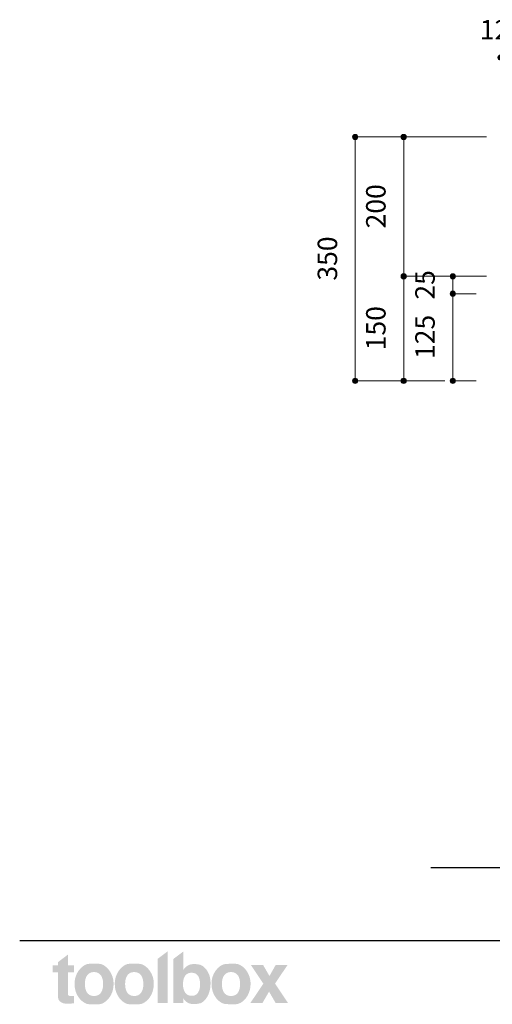
# Model space of a CAD drawing. Units: millimetres. Extents: x 32749 to 41406, y -2108 to 15968.
# Drawn here: x 32749 to 33427, y 914 to 2327 of the extents above; entities that cross this region are included whole.
import ezdxf

# ---------------------------------------------------------------- set-up
doc = ezdxf.new("R2010")
doc.units = ezdxf.units.MM
doc.header["$LTSCALE"] = 15
for name, color, linetype, lineweight in [('toolboxロゴ', 7, 'Continuous', 5), ('一般', 7, 'Continuous', 5), ('実線', 7, 'Continuous', 18), ('寸法', 7, 'Continuous', 5)]:
    doc.layers.add(name, color=color, linetype=linetype, lineweight=lineweight)
doc.styles.add('YuGothic Medium', font='txt', dxfattribs={"bigfont": 'YuGothic Medium'})

# ---------------------------------------------------------------- blocks, each defined once
blk = doc.blocks.new('グループ-1669')
at = {"layer": '寸法', "insert": (564.004, 13.987), "char_height": 1.8617, "attachment_point": 1, "rotation": 90, "line_spacing_factor": 1.198577, "style": 'YuGothic Medium'}
blk.add_mtext('25', dxfattribs=at)
blk = doc.blocks.new('グループ-1670')
at = {"layer": '寸法', "linetype": 'Continuous', "lineweight": 0}
for points in [[(567.847, 16.215), (567.846, 16.191), (567.842, 16.167), (567.836, 16.143), (567.828, 16.12), (567.818, 16.097), (567.805, 16.076), (567.79, 16.057), (567.774, 16.038), (567.756, 16.022), (567.736, 16.007), (567.715, 15.995), (567.693, 15.984), (567.669, 15.976), (567.646, 15.97), (567.621, 15.966), (567.597, 15.965), (567.572, 15.966), (567.548, 15.97), (567.524, 15.976), (567.501, 15.984), (567.479, 15.995), (567.458, 16.007), (567.438, 16.022), (567.42, 16.038), (567.403, 16.057), (567.389, 16.076), (567.376, 16.097), (567.365, 16.12), (567.357, 16.143), (567.351, 16.167), (567.348, 16.191), (567.346, 16.215), (567.348, 16.24), (567.351, 16.264), (567.357, 16.288), (567.365, 16.311), (567.376, 16.333), (567.389, 16.354), (567.403, 16.374), (567.42, 16.392), (567.438, 16.409), (567.458, 16.424), (567.479, 16.436), (567.501, 16.447), (567.524, 16.455), (567.548, 16.461), (567.572, 16.465), (567.597, 16.466), (567.621, 16.465), (567.646, 16.461), (567.669, 16.455), (567.693, 16.447), (567.715, 16.436), (567.736, 16.424), (567.756, 16.409), (567.774, 16.392), (567.79, 16.374), (567.805, 16.354), (567.818, 16.333), (567.828, 16.311), (567.836, 16.288), (567.842, 16.264), (567.846, 16.24)], [(567.847, 14.549), (567.846, 14.524), (567.842, 14.5), (567.836, 14.476), (567.828, 14.453), (567.818, 14.431), (567.805, 14.41), (567.79, 14.39), (567.774, 14.372), (567.756, 14.355), (567.736, 14.341), (567.715, 14.328), (567.693, 14.317), (567.669, 14.309), (567.646, 14.303), (567.621, 14.3), (567.597, 14.298), (567.572, 14.3), (567.548, 14.303), (567.524, 14.309), (567.501, 14.317), (567.479, 14.328), (567.458, 14.341), (567.438, 14.355), (567.42, 14.372), (567.403, 14.39), (567.389, 14.41), (567.376, 14.431), (567.365, 14.453), (567.357, 14.476), (567.351, 14.5), (567.348, 14.524), (567.346, 14.549), (567.348, 14.573), (567.351, 14.598), (567.357, 14.621), (567.365, 14.645), (567.376, 14.667), (567.389, 14.688), (567.403, 14.708), (567.42, 14.726), (567.438, 14.742), (567.458, 14.757), (567.479, 14.77), (567.501, 14.78), (567.524, 14.788), (567.548, 14.794), (567.572, 14.798), (567.597, 14.799), (567.621, 14.798), (567.646, 14.794), (567.669, 14.788), (567.693, 14.78), (567.715, 14.77), (567.736, 14.757), (567.756, 14.742), (567.774, 14.726), (567.79, 14.708), (567.805, 14.688), (567.818, 14.667), (567.828, 14.645), (567.836, 14.621), (567.842, 14.598), (567.846, 14.573)]]:
    blk.add_hatch(color=7, dxfattribs=at).paths.add_polyline_path(points)
at = {"layer": '寸法'}
for p, q in [((569.497, 16.215), (567.597, 16.215)), ((567.597, 16.215), (567.597, 14.549)), ((569.83, 14.549), (567.597, 14.549))]:
    blk.add_line(p, q, dxfattribs=at)
for centre in [(567.597, 16.215), (567.597, 14.549)]:
    blk.add_circle(centre, 0.25, dxfattribs=at)
at = {"layer": '寸法', "color": 7}
blk.add_blockref('グループ-1669', (0, 0), dxfattribs=at)
blk = doc.blocks.new('グループ-1671')
at = {"layer": '寸法', "insert": (564.004, 8.302), "char_height": 1.8617, "attachment_point": 1, "rotation": 90, "line_spacing_factor": 1.198577, "style": 'YuGothic Medium'}
blk.add_mtext('125', dxfattribs=at)
blk = doc.blocks.new('グループ-1672')
at = {"layer": '寸法', "linetype": 'Continuous', "lineweight": 0}
for points in [[(567.847, 14.549), (567.846, 14.524), (567.842, 14.5), (567.836, 14.476), (567.828, 14.453), (567.818, 14.431), (567.805, 14.41), (567.79, 14.39), (567.774, 14.372), (567.756, 14.355), (567.736, 14.341), (567.715, 14.328), (567.693, 14.317), (567.669, 14.309), (567.646, 14.303), (567.621, 14.3), (567.597, 14.298), (567.572, 14.3), (567.548, 14.303), (567.524, 14.309), (567.501, 14.317), (567.479, 14.328), (567.458, 14.341), (567.438, 14.355), (567.42, 14.372), (567.403, 14.39), (567.389, 14.41), (567.376, 14.431), (567.365, 14.453), (567.357, 14.476), (567.351, 14.5), (567.348, 14.524), (567.346, 14.549), (567.348, 14.573), (567.351, 14.598), (567.357, 14.621), (567.365, 14.645), (567.376, 14.667), (567.389, 14.688), (567.403, 14.708), (567.42, 14.726), (567.438, 14.742), (567.458, 14.757), (567.479, 14.77), (567.501, 14.78), (567.524, 14.788), (567.548, 14.794), (567.572, 14.798), (567.597, 14.799), (567.621, 14.798), (567.646, 14.794), (567.669, 14.788), (567.693, 14.78), (567.715, 14.77), (567.736, 14.757), (567.756, 14.742), (567.774, 14.726), (567.79, 14.708), (567.805, 14.688), (567.818, 14.667), (567.828, 14.645), (567.836, 14.621), (567.842, 14.598), (567.846, 14.573)], [(567.847, 6.215), (567.846, 6.191), (567.842, 6.167), (567.836, 6.143), (567.828, 6.12), (567.818, 6.097), (567.805, 6.076), (567.79, 6.057), (567.774, 6.038), (567.756, 6.022), (567.736, 6.007), (567.715, 5.995), (567.693, 5.984), (567.669, 5.976), (567.646, 5.97), (567.621, 5.966), (567.597, 5.965), (567.572, 5.966), (567.548, 5.97), (567.524, 5.976), (567.501, 5.984), (567.479, 5.995), (567.458, 6.007), (567.438, 6.022), (567.42, 6.038), (567.403, 6.057), (567.389, 6.076), (567.376, 6.097), (567.365, 6.12), (567.357, 6.143), (567.351, 6.167), (567.348, 6.191), (567.346, 6.215), (567.348, 6.24), (567.351, 6.264), (567.357, 6.288), (567.365, 6.311), (567.376, 6.333), (567.389, 6.354), (567.403, 6.374), (567.42, 6.392), (567.438, 6.409), (567.458, 6.424), (567.479, 6.436), (567.501, 6.447), (567.524, 6.455), (567.548, 6.461), (567.572, 6.465), (567.597, 6.466), (567.621, 6.465), (567.646, 6.461), (567.669, 6.455), (567.693, 6.447), (567.715, 6.436), (567.736, 6.424), (567.756, 6.409), (567.774, 6.392), (567.79, 6.374), (567.805, 6.354), (567.818, 6.333), (567.828, 6.311), (567.836, 6.288), (567.842, 6.264), (567.846, 6.24)]]:
    blk.add_hatch(color=7, dxfattribs=at).paths.add_polyline_path(points)
at = {"layer": '寸法'}
for p, q in [((569.83, 14.549), (567.597, 14.549)), ((567.597, 14.549), (567.597, 6.215)), ((569.83, 6.215), (567.597, 6.215))]:
    blk.add_line(p, q, dxfattribs=at)
for centre in [(567.597, 14.549), (567.597, 6.215)]:
    blk.add_circle(centre, 0.25, dxfattribs=at)
at = {"layer": '寸法', "color": 7}
blk.add_blockref('グループ-1671', (0, 0), dxfattribs=at)
blk = doc.blocks.new('グループ-1673')
at = {"layer": '寸法'}
for name in ['グループ-1670', 'グループ-1672']:
    blk.add_blockref(name, (0, 0), dxfattribs=at)
blk = doc.blocks.new('グループ-1674')
at = {"layer": '寸法', "insert": (559.303, 20.802), "char_height": 1.8617, "attachment_point": 1, "rotation": 90, "line_spacing_factor": 1.198577, "style": 'YuGothic Medium'}
blk.add_mtext('200', dxfattribs=at)
blk = doc.blocks.new('グループ-1675')
at = {"layer": '寸法', "linetype": 'Continuous', "lineweight": 0}
for points in [[(563.146, 29.549), (563.145, 29.524), (563.141, 29.5), (563.135, 29.476), (563.127, 29.453), (563.117, 29.431), (563.104, 29.41), (563.089, 29.39), (563.073, 29.372), (563.055, 29.355), (563.035, 29.341), (563.014, 29.328), (562.992, 29.317), (562.968, 29.309), (562.945, 29.303), (562.92, 29.3), (562.896, 29.298), (562.871, 29.3), (562.847, 29.303), (562.823, 29.309), (562.8, 29.317), (562.778, 29.328), (562.757, 29.341), (562.737, 29.355), (562.719, 29.372), (562.702, 29.39), (562.688, 29.41), (562.675, 29.431), (562.664, 29.453), (562.656, 29.476), (562.65, 29.5), (562.647, 29.524), (562.645, 29.549), (562.647, 29.573), (562.65, 29.598), (562.656, 29.621), (562.664, 29.645), (562.675, 29.667), (562.688, 29.688), (562.702, 29.708), (562.719, 29.726), (562.737, 29.742), (562.757, 29.757), (562.778, 29.77), (562.8, 29.78), (562.823, 29.788), (562.847, 29.794), (562.871, 29.798), (562.896, 29.799), (562.92, 29.798), (562.945, 29.794), (562.968, 29.788), (562.992, 29.78), (563.014, 29.77), (563.035, 29.757), (563.055, 29.742), (563.073, 29.726), (563.089, 29.708), (563.104, 29.688), (563.117, 29.667), (563.127, 29.645), (563.135, 29.621), (563.141, 29.598), (563.145, 29.573)], [(563.146, 16.215), (563.145, 16.191), (563.141, 16.167), (563.135, 16.143), (563.127, 16.12), (563.117, 16.097), (563.104, 16.076), (563.089, 16.057), (563.073, 16.038), (563.055, 16.022), (563.035, 16.007), (563.014, 15.995), (562.992, 15.984), (562.968, 15.976), (562.945, 15.97), (562.92, 15.966), (562.896, 15.965), (562.871, 15.966), (562.847, 15.97), (562.823, 15.976), (562.8, 15.984), (562.778, 15.995), (562.757, 16.007), (562.737, 16.022), (562.719, 16.038), (562.702, 16.057), (562.688, 16.076), (562.675, 16.097), (562.664, 16.12), (562.656, 16.143), (562.65, 16.167), (562.647, 16.191), (562.645, 16.215), (562.647, 16.24), (562.65, 16.264), (562.656, 16.288), (562.664, 16.311), (562.675, 16.333), (562.688, 16.354), (562.702, 16.374), (562.719, 16.392), (562.737, 16.409), (562.757, 16.424), (562.778, 16.436), (562.8, 16.447), (562.823, 16.455), (562.847, 16.461), (562.871, 16.465), (562.896, 16.466), (562.92, 16.465), (562.945, 16.461), (562.968, 16.455), (562.992, 16.447), (563.014, 16.436), (563.035, 16.424), (563.055, 16.409), (563.073, 16.392), (563.089, 16.374), (563.104, 16.354), (563.117, 16.333), (563.127, 16.311), (563.135, 16.288), (563.141, 16.264), (563.145, 16.24)]]:
    blk.add_hatch(color=7, dxfattribs=at).paths.add_polyline_path(points)
at = {"layer": '寸法'}
for p, q in [((570.831, 29.549), (562.896, 29.549)), ((562.896, 29.549), (562.896, 16.215)), ((570.83, 16.215), (562.896, 16.215))]:
    blk.add_line(p, q, dxfattribs=at)
for centre in [(562.896, 29.549), (562.896, 16.215)]:
    blk.add_circle(centre, 0.25, dxfattribs=at)
at = {"layer": '寸法', "color": 7}
blk.add_blockref('グループ-1674', (0, 0), dxfattribs=at)
blk = doc.blocks.new('グループ-1676')
at = {"layer": '寸法', "insert": (559.303, 9.135), "char_height": 1.8617, "attachment_point": 1, "rotation": 90, "line_spacing_factor": 1.198577, "style": 'YuGothic Medium'}
blk.add_mtext('150', dxfattribs=at)
blk = doc.blocks.new('グループ-1677')
at = {"layer": '寸法', "linetype": 'Continuous', "lineweight": 0}
for points in [[(563.146, 16.215), (563.145, 16.191), (563.141, 16.167), (563.135, 16.143), (563.127, 16.12), (563.117, 16.097), (563.104, 16.076), (563.089, 16.057), (563.073, 16.038), (563.055, 16.022), (563.035, 16.007), (563.014, 15.995), (562.992, 15.984), (562.968, 15.976), (562.945, 15.97), (562.92, 15.966), (562.896, 15.965), (562.871, 15.966), (562.847, 15.97), (562.823, 15.976), (562.8, 15.984), (562.778, 15.995), (562.757, 16.007), (562.737, 16.022), (562.719, 16.038), (562.702, 16.057), (562.688, 16.076), (562.675, 16.097), (562.664, 16.12), (562.656, 16.143), (562.65, 16.167), (562.647, 16.191), (562.645, 16.215), (562.647, 16.24), (562.65, 16.264), (562.656, 16.288), (562.664, 16.311), (562.675, 16.333), (562.688, 16.354), (562.702, 16.374), (562.719, 16.392), (562.737, 16.409), (562.757, 16.424), (562.778, 16.436), (562.8, 16.447), (562.823, 16.455), (562.847, 16.461), (562.871, 16.465), (562.896, 16.466), (562.92, 16.465), (562.945, 16.461), (562.968, 16.455), (562.992, 16.447), (563.014, 16.436), (563.035, 16.424), (563.055, 16.409), (563.073, 16.392), (563.089, 16.374), (563.104, 16.354), (563.117, 16.333), (563.127, 16.311), (563.135, 16.288), (563.141, 16.264), (563.145, 16.24)], [(563.146, 6.215), (563.145, 6.191), (563.141, 6.167), (563.135, 6.143), (563.127, 6.12), (563.117, 6.097), (563.104, 6.076), (563.089, 6.057), (563.073, 6.038), (563.055, 6.022), (563.035, 6.007), (563.014, 5.995), (562.992, 5.984), (562.968, 5.976), (562.945, 5.97), (562.92, 5.966), (562.896, 5.965), (562.871, 5.966), (562.847, 5.97), (562.823, 5.976), (562.8, 5.984), (562.778, 5.995), (562.757, 6.007), (562.737, 6.022), (562.719, 6.038), (562.702, 6.057), (562.688, 6.076), (562.675, 6.097), (562.664, 6.12), (562.656, 6.143), (562.65, 6.167), (562.647, 6.191), (562.645, 6.215), (562.647, 6.24), (562.65, 6.264), (562.656, 6.288), (562.664, 6.311), (562.675, 6.333), (562.688, 6.354), (562.702, 6.374), (562.719, 6.392), (562.737, 6.409), (562.757, 6.424), (562.778, 6.436), (562.8, 6.447), (562.823, 6.455), (562.847, 6.461), (562.871, 6.465), (562.896, 6.466), (562.92, 6.465), (562.945, 6.461), (562.968, 6.455), (562.992, 6.447), (563.014, 6.436), (563.035, 6.424), (563.055, 6.409), (563.073, 6.392), (563.089, 6.374), (563.104, 6.354), (563.117, 6.333), (563.127, 6.311), (563.135, 6.288), (563.141, 6.264), (563.145, 6.24)]]:
    blk.add_hatch(color=7, dxfattribs=at).paths.add_polyline_path(points)
at = {"layer": '寸法'}
for p, q in [((570.83, 16.215), (562.896, 16.215)), ((562.896, 16.215), (562.896, 6.215)), ((566.83, 6.215), (562.896, 6.215))]:
    blk.add_line(p, q, dxfattribs=at)
for centre in [(562.896, 16.215), (562.896, 6.215)]:
    blk.add_circle(centre, 0.25, dxfattribs=at)
at = {"layer": '寸法', "color": 7}
blk.add_blockref('グループ-1676', (0, 0), dxfattribs=at)
blk = doc.blocks.new('グループ-1678')
at = {"layer": '寸法'}
for name in ['グループ-1675', 'グループ-1677']:
    blk.add_blockref(name, (0, 0), dxfattribs=at)
blk = doc.blocks.new('グループ-1679')
at = {"layer": '寸法', "insert": (554.671, 15.802), "char_height": 1.8617, "attachment_point": 1, "rotation": 90, "line_spacing_factor": 1.198577, "style": 'YuGothic Medium'}
blk.add_mtext('350', dxfattribs=at)
blk = doc.blocks.new('グループ-1680')
at = {"layer": '寸法', "linetype": 'Continuous', "lineweight": 0}
for points in [[(558.514, 29.549), (558.513, 29.524), (558.509, 29.5), (558.503, 29.476), (558.495, 29.453), (558.484, 29.431), (558.472, 29.41), (558.457, 29.39), (558.44, 29.372), (558.422, 29.355), (558.403, 29.341), (558.381, 29.328), (558.359, 29.317), (558.336, 29.309), (558.312, 29.303), (558.288, 29.3), (558.263, 29.298), (558.239, 29.3), (558.215, 29.303), (558.191, 29.309), (558.168, 29.317), (558.145, 29.328), (558.124, 29.341), (558.105, 29.355), (558.086, 29.372), (558.07, 29.39), (558.055, 29.41), (558.043, 29.431), (558.032, 29.453), (558.024, 29.476), (558.018, 29.5), (558.014, 29.524), (558.013, 29.549), (558.014, 29.573), (558.018, 29.598), (558.024, 29.621), (558.032, 29.645), (558.043, 29.667), (558.055, 29.688), (558.07, 29.708), (558.086, 29.726), (558.105, 29.742), (558.124, 29.757), (558.145, 29.77), (558.168, 29.78), (558.191, 29.788), (558.215, 29.794), (558.239, 29.798), (558.263, 29.799), (558.288, 29.798), (558.312, 29.794), (558.336, 29.788), (558.359, 29.78), (558.381, 29.77), (558.403, 29.757), (558.422, 29.742), (558.44, 29.726), (558.457, 29.708), (558.472, 29.688), (558.484, 29.667), (558.495, 29.645), (558.503, 29.621), (558.509, 29.598), (558.513, 29.573)], [(558.514, 6.215), (558.513, 6.191), (558.509, 6.167), (558.503, 6.143), (558.495, 6.12), (558.484, 6.097), (558.472, 6.076), (558.457, 6.057), (558.44, 6.038), (558.422, 6.022), (558.403, 6.007), (558.381, 5.995), (558.359, 5.984), (558.336, 5.976), (558.312, 5.97), (558.288, 5.966), (558.263, 5.965), (558.239, 5.966), (558.215, 5.97), (558.191, 5.976), (558.168, 5.984), (558.145, 5.995), (558.124, 6.007), (558.105, 6.022), (558.086, 6.038), (558.07, 6.057), (558.055, 6.076), (558.043, 6.097), (558.032, 6.12), (558.024, 6.143), (558.018, 6.167), (558.014, 6.191), (558.013, 6.215), (558.014, 6.24), (558.018, 6.264), (558.024, 6.288), (558.032, 6.311), (558.043, 6.333), (558.055, 6.354), (558.07, 6.374), (558.086, 6.392), (558.105, 6.409), (558.124, 6.424), (558.145, 6.436), (558.168, 6.447), (558.191, 6.455), (558.215, 6.461), (558.239, 6.465), (558.263, 6.466), (558.288, 6.465), (558.312, 6.461), (558.336, 6.455), (558.359, 6.447), (558.381, 6.436), (558.403, 6.424), (558.422, 6.409), (558.44, 6.392), (558.457, 6.374), (558.472, 6.354), (558.484, 6.333), (558.495, 6.311), (558.503, 6.288), (558.509, 6.264), (558.513, 6.24)]]:
    blk.add_hatch(color=7, dxfattribs=at).paths.add_polyline_path(points)
at = {"layer": '寸法'}
for p, q in [((567.831, 29.549), (558.263, 29.549)), ((558.263, 29.549), (558.263, 6.215)), ((566.83, 6.215), (558.263, 6.215))]:
    blk.add_line(p, q, dxfattribs=at)
for centre in [(558.263, 29.549), (558.263, 6.215)]:
    blk.add_circle(centre, 0.25, dxfattribs=at)
at = {"layer": '寸法', "color": 7}
blk.add_blockref('グループ-1679', (0, 0), dxfattribs=at)
blk = doc.blocks.new('グループ-1690')
at = {"layer": '寸法', "insert": (570.18, 40.738), "char_height": 1.8617, "attachment_point": 1, "line_spacing_factor": 1.198577, "style": 'YuGothic Medium'}
blk.add_mtext('12.5', dxfattribs=at)
blk = doc.blocks.new('グループ-1691')
at = {"layer": '寸法', "linetype": 'Continuous', "lineweight": 0}
for points in [[(572.414, 37.146), (572.412, 37.121), (572.409, 37.097), (572.403, 37.073), (572.395, 37.05), (572.384, 37.028), (572.371, 37.007), (572.357, 36.987), (572.34, 36.969), (572.322, 36.952), (572.302, 36.938), (572.281, 36.925), (572.259, 36.914), (572.236, 36.906), (572.212, 36.9), (572.188, 36.897), (572.163, 36.895), (572.139, 36.897), (572.114, 36.9), (572.091, 36.906), (572.067, 36.914), (572.045, 36.925), (572.024, 36.938), (572.004, 36.952), (571.986, 36.969), (571.97, 36.987), (571.955, 37.007), (571.942, 37.028), (571.932, 37.05), (571.924, 37.073), (571.918, 37.097), (571.914, 37.121), (571.913, 37.146), (571.914, 37.17), (571.918, 37.195), (571.924, 37.218), (571.932, 37.242), (571.942, 37.264), (571.955, 37.285), (571.97, 37.305), (571.986, 37.323), (572.004, 37.339), (572.024, 37.354), (572.045, 37.367), (572.067, 37.377), (572.091, 37.385), (572.114, 37.391), (572.139, 37.395), (572.163, 37.396), (572.188, 37.395), (572.212, 37.391), (572.236, 37.385), (572.259, 37.377), (572.281, 37.367), (572.302, 37.354), (572.322, 37.339), (572.34, 37.323), (572.357, 37.305), (572.371, 37.285), (572.384, 37.264), (572.395, 37.242), (572.403, 37.218), (572.409, 37.195), (572.412, 37.17)], [(573.247, 37.146), (573.246, 37.121), (573.242, 37.097), (573.236, 37.073), (573.228, 37.05), (573.217, 37.028), (573.205, 37.007), (573.19, 36.987), (573.174, 36.969), (573.155, 36.952), (573.136, 36.938), (573.115, 36.925), (573.092, 36.914), (573.069, 36.906), (573.045, 36.9), (573.021, 36.897), (572.997, 36.895), (572.972, 36.897), (572.948, 36.9), (572.924, 36.906), (572.901, 36.914), (572.879, 36.925), (572.858, 36.938), (572.838, 36.952), (572.82, 36.969), (572.803, 36.987), (572.788, 37.007), (572.776, 37.028), (572.765, 37.05), (572.757, 37.073), (572.751, 37.097), (572.747, 37.121), (572.746, 37.146), (572.747, 37.17), (572.751, 37.195), (572.757, 37.218), (572.765, 37.242), (572.776, 37.264), (572.788, 37.285), (572.803, 37.305), (572.82, 37.323), (572.838, 37.339), (572.858, 37.354), (572.879, 37.367), (572.901, 37.377), (572.924, 37.385), (572.948, 37.391), (572.972, 37.395), (572.997, 37.396), (573.021, 37.395), (573.045, 37.391), (573.069, 37.385), (573.092, 37.377), (573.115, 37.367), (573.136, 37.354), (573.155, 37.339), (573.174, 37.323), (573.19, 37.305), (573.205, 37.285), (573.217, 37.264), (573.228, 37.242), (573.236, 37.218), (573.242, 37.195), (573.246, 37.17)]]:
    blk.add_hatch(color=7, dxfattribs=at).paths.add_polyline_path(points)
at = {"layer": '寸法'}
for p, q in [((572.163, 30.525), (572.163, 37.146)), ((572.163, 37.146), (572.997, 37.146)), ((572.997, 31.629), (572.997, 37.146))]:
    blk.add_line(p, q, dxfattribs=at)
for centre in [(572.163, 37.146), (572.997, 37.146)]:
    blk.add_circle(centre, 0.25, dxfattribs=at)
at = {"layer": '寸法', "color": 7}
blk.add_blockref('グループ-1690', (0, 0), dxfattribs=at)
blk = doc.blocks.new('グループ-1795')
at = {"layer": '寸法'}
for name in ['グループ-1691', 'グループ-1680', 'グループ-1678', 'グループ-1673']:
    blk.add_blockref(name, (0, 0), dxfattribs=at)
blk = doc.blocks.new('グループ-2232')
at = {"layer": 'toolboxロゴ', "linetype": 'Continuous', "lineweight": 0}
for points in [[(529.324, -50.381), (529.324, -49.702), (529.833, -49.702), (529.833, -49.404), (530.778, -48.684), (530.778, -49.702), (531.37, -49.702), (531.37, -50.381), (530.778, -50.381), (530.778, -50.397), (530.778, -50.415), (530.778, -50.437), (530.778, -50.462), (530.778, -50.491), (530.778, -50.523), (530.778, -50.559), (530.778, -50.598), (530.778, -50.64), (530.778, -50.684), (530.778, -50.731), (530.778, -50.779), (530.778, -50.829), (530.778, -50.882), (530.778, -50.936), (530.778, -50.993), (530.778, -51.051), (530.778, -51.109), (530.778, -51.168), (530.778, -51.227), (530.778, -51.286), (530.778, -51.346), (530.778, -51.407), (530.778, -51.467), (530.778, -51.528), (530.778, -51.587), (530.778, -51.645), (530.778, -51.701), (530.778, -51.757), (530.778, -51.811), (530.778, -51.864), (530.778, -51.915), (530.778, -51.964), (530.778, -52.009), (530.778, -52.051), (530.778, -52.088), (530.778, -52.122), (530.778, -52.152), (530.778, -52.179), (530.778, -52.201), (530.778, -52.221), (530.778, -52.238), (530.778, -52.253), (530.778, -52.266), (530.778, -52.277), (530.778, -52.286), (530.778, -52.293), (530.778, -52.297), (530.778, -52.302), (530.778, -52.31), (530.778, -52.32), (530.779, -52.334), (530.779, -52.352), (530.779, -52.372), (530.779, -52.395), (530.779, -52.421), (530.78, -52.448), (530.783, -52.473), (530.787, -52.497), (530.793, -52.519), (530.8, -52.539), (530.809, -52.557), (530.82, -52.574), (530.833, -52.589), (530.835, -52.591), (530.837, -52.593), (530.853, -52.604), (530.871, -52.614), (530.891, -52.622), (530.912, -52.629), (530.936, -52.634), (530.961, -52.639), (530.988, -52.641), (531.016, -52.643), (531.044, -52.644), (531.07, -52.644), (531.092, -52.645), (531.112, -52.645), (531.129, -52.646), (531.143, -52.646), (531.154, -52.646), (531.162, -52.646), (531.169, -52.646), (531.174, -52.646), (531.179, -52.646), (531.183, -52.646), (531.186, -52.646), (531.188, -52.646), (531.189, -52.646), (531.19, -52.646), (531.19, -52.646), (531.191, -52.646), (531.192, -52.646), (531.194, -52.646), (531.197, -52.646), (531.201, -52.646), (531.205, -52.646), (531.21, -52.646), (531.216, -52.646), (531.222, -52.646), (531.229, -52.646), (531.237, -52.646), (531.245, -52.646), (531.253, -52.645), (531.262, -52.645), (531.272, -52.645), (531.274, -52.645), (531.276, -52.645), (531.286, -52.644), (531.295, -52.644), (531.303, -52.644), (531.311, -52.644), (531.318, -52.643), (531.325, -52.643), (531.331, -52.643), (531.337, -52.642), (531.342, -52.642), (531.346, -52.641), (531.35, -52.641), (531.354, -52.64), (531.357, -52.639), (531.36, -52.638), (531.362, -52.637), (531.364, -52.636), (531.366, -52.635), (531.367, -52.636), (531.368, -52.638), (531.369, -52.642), (531.37, -52.647), (531.37, -52.654), (531.37, -52.662), (531.37, -52.671), (531.37, -52.681), (531.37, -52.693), (531.37, -52.706), (531.37, -52.72), (531.37, -52.735), (531.37, -52.751), (531.37, -52.768), (531.37, -52.786), (531.37, -52.805), (531.37, -52.825), (531.37, -52.845), (531.37, -52.865), (531.37, -52.886), (531.37, -52.908), (531.37, -52.93), (531.37, -52.952), (531.37, -52.975), (531.37, -52.997), (531.37, -53.019), (531.37, -53.041), (531.37, -53.063), (531.37, -53.085), (531.37, -53.106), (531.37, -53.128), (531.37, -53.149), (531.37, -53.169), (531.37, -53.188), (531.37, -53.207), (531.37, -53.225), (531.37, -53.242), (531.37, -53.258), (531.37, -53.274), (531.37, -53.288), (531.37, -53.301), (531.37, -53.313), (531.37, -53.324), (531.37, -53.333), (531.37, -53.341), (531.37, -53.348), (531.37, -53.353), (531.364, -53.353), (531.357, -53.354), (531.349, -53.354), (531.34, -53.354), (531.329, -53.355), (531.317, -53.355), (531.304, -53.356), (531.289, -53.356), (531.274, -53.357), (531.259, -53.357), (531.244, -53.358), (531.229, -53.359), (531.215, -53.359), (531.2, -53.36), (531.186, -53.36), (531.171, -53.361), (531.157, -53.361), (531.142, -53.362), (531.127, -53.363), (531.112, -53.363), (531.096, -53.364), (531.08, -53.365), (531.063, -53.365), (531.047, -53.366), (531.03, -53.366), (531.015, -53.367), (531.001, -53.368), (530.989, -53.368), (530.977, -53.369), (530.967, -53.369), (530.958, -53.369), (530.95, -53.37), (530.943, -53.37), (530.937, -53.37), (530.933, -53.37), (530.93, -53.37), (530.928, -53.37), (530.927, -53.371), (530.927, -53.371), (530.928, -53.371), (530.929, -53.371), (530.927, -53.371), (530.923, -53.371), (530.917, -53.371), (530.909, -53.371), (530.898, -53.371), (530.885, -53.372), (530.87, -53.372), (530.85, -53.372), (530.823, -53.372), (530.79, -53.372), (530.75, -53.371), (530.703, -53.371), (530.65, -53.37), (530.59, -53.368), (530.523, -53.367), (530.453, -53.362), (530.385, -53.351), (530.318, -53.333), (530.253, -53.309), (530.189, -53.278), (530.126, -53.241), (530.064, -53.197), (530.004, -53.146), (529.993, -53.136), (529.987, -53.129), (529.958, -53.095), (529.932, -53.061), (529.91, -53.026), (529.891, -52.992), (529.876, -52.958), (529.864, -52.923), (529.855, -52.889), (529.85, -52.854), (529.846, -52.821), (529.843, -52.791), (529.84, -52.764), (529.838, -52.739), (529.836, -52.718), (529.835, -52.699), (529.834, -52.683), (529.834, -52.67), (529.834, -52.66), (529.834, -52.65), (529.833, -52.641), (529.833, -52.633), (529.833, -52.626), (529.833, -52.62), (529.833, -52.615), (529.833, -52.611), (529.833, -52.606), (529.833, -52.599), (529.833, -52.589), (529.833, -52.576), (529.833, -52.561), (529.833, -52.543), (529.833, -52.523), (529.833, -52.5), (529.833, -52.473), (529.833, -52.443), (529.833, -52.407), (529.833, -52.368), (529.833, -52.324), (529.833, -52.275), (529.833, -52.222), (529.833, -52.165), (529.833, -52.106), (529.833, -52.048), (529.833, -51.991), (529.833, -51.934), (529.833, -51.879), (529.833, -51.824), (529.833, -51.77), (529.833, -51.717), (529.833, -51.664), (529.833, -51.611), (529.833, -51.558), (529.833, -51.505), (529.833, -51.452), (529.833, -51.399), (529.833, -51.346), (529.833, -51.293), (529.833, -51.239), (529.833, -51.185), (529.833, -51.13), (529.833, -51.074), (529.833, -51.017), (529.833, -50.96), (529.833, -50.902), (529.833, -50.843), (529.833, -50.785), (529.833, -50.733), (529.833, -50.685), (529.833, -50.641), (529.833, -50.601), (529.833, -50.567), (529.833, -50.536), (529.833, -50.51), (529.833, -50.488), (529.833, -50.467), (529.833, -50.448), (529.833, -50.431), (529.833, -50.416), (529.833, -50.402), (529.833, -50.391), (529.833, -50.381)], [(544.013, -50.107), (544.032, -50.131), (544.127, -50.273), (544.209, -50.423), (544.278, -50.58), (544.334, -50.746), (544.376, -50.919), (544.405, -51.1), (544.421, -51.289), (544.423, -51.486), (544.413, -51.683), (544.392, -51.872), (544.36, -52.052), (544.318, -52.225), (544.264, -52.389), (544.199, -52.545), (544.124, -52.693), (544.037, -52.833), (544.019, -52.858), (544, -52.884), (543.92, -52.981), (543.841, -53.067), (543.762, -53.143), (543.685, -53.207), (543.608, -53.26), (543.533, -53.302), (543.458, -53.333), (543.384, -53.353), (543.314, -53.366), (543.249, -53.378), (543.191, -53.388), (543.138, -53.397), (543.091, -53.403), (543.05, -53.408), (543.016, -53.412), (542.987, -53.413), (542.962, -53.414), (542.939, -53.415), (542.918, -53.415), (542.9, -53.416), (542.883, -53.416), (542.869, -53.416), (542.857, -53.416), (542.847, -53.416), (542.836, -53.415), (542.819, -53.415), (542.798, -53.413), (542.771, -53.412), (542.739, -53.41), (542.703, -53.409), (542.661, -53.406), (542.614, -53.404), (542.564, -53.399), (542.513, -53.39), (542.46, -53.376), (542.406, -53.358), (542.35, -53.336), (542.293, -53.31), (542.234, -53.279), (542.174, -53.244), (542.162, -53.236), (542.154, -53.231), (542.122, -53.209), (542.092, -53.186), (542.064, -53.163), (542.036, -53.139), (542.01, -53.115), (541.986, -53.091), (541.963, -53.066), (541.942, -53.04), (541.922, -53.016), (541.903, -52.993), (541.887, -52.972), (541.872, -52.952), (541.858, -52.935), (541.847, -52.92), (541.837, -52.906), (541.828, -52.894), (541.821, -52.885), (541.815, -52.877), (541.81, -52.872), (541.806, -52.868), (541.803, -52.867), (541.802, -52.868), (541.801, -52.871), (541.802, -52.876), (541.803, -52.884), (541.803, -52.893), (541.804, -52.905), (541.804, -52.919), (541.805, -52.935), (541.805, -52.953), (541.805, -52.974), (541.805, -52.996), (541.804, -53.019), (541.804, -53.042), (541.804, -53.063), (541.804, -53.083), (541.804, -53.102), (541.804, -53.12), (541.804, -53.137), (541.804, -53.153), (541.804, -53.168), (541.804, -53.183), (541.804, -53.197), (541.804, -53.211), (541.804, -53.224), (541.804, -53.237), (541.804, -53.249), (541.804, -53.26), (541.804, -53.271), (541.804, -53.281), (541.804, -53.29), (541.804, -53.298), (541.804, -53.305), (541.804, -53.311), (541.804, -53.316), (541.804, -53.32), (540.863, -53.32), (540.863, -49.108), (541.817, -48.391), (541.817, -48.407), (541.817, -48.427), (541.817, -48.451), (541.817, -48.478), (541.817, -48.508), (541.817, -48.543), (541.817, -48.581), (541.817, -48.622), (541.817, -48.667), (541.817, -48.713), (541.817, -48.761), (541.817, -48.812), (541.817, -48.864), (541.817, -48.918), (541.817, -48.974), (541.817, -49.032), (541.817, -49.092), (541.817, -49.151), (541.817, -49.21), (541.817, -49.269), (541.817, -49.328), (541.817, -49.387), (541.817, -49.447), (541.817, -49.506), (541.817, -49.564), (541.817, -49.62), (541.817, -49.674), (541.817, -49.727), (541.817, -49.777), (541.817, -49.825), (541.818, -49.871), (541.818, -49.916), (541.819, -49.957), (541.819, -49.993), (541.819, -50.026), (541.818, -50.054), (541.818, -50.078), (541.817, -50.098), (541.817, -50.113), (541.816, -50.124), (541.815, -50.132), (541.815, -50.137), (541.817, -50.14), (541.819, -50.14), (541.823, -50.138), (541.827, -50.134), (541.833, -50.127), (541.839, -50.118), (541.847, -50.107), (541.857, -50.093), (541.869, -50.078), (541.882, -50.061), (541.897, -50.042), (541.914, -50.021), (541.933, -49.998), (541.954, -49.973), (541.977, -49.947), (542.002, -49.921), (542.03, -49.895), (542.061, -49.868), (542.094, -49.842), (542.13, -49.816), (542.168, -49.789), (542.209, -49.763), (542.219, -49.757), (542.231, -49.749), (542.282, -49.72), (542.331, -49.694), (542.38, -49.671), (542.427, -49.652), (542.474, -49.636), (542.519, -49.623), (542.563, -49.614), (542.606, -49.608), (542.647, -49.604), (542.684, -49.6), (542.717, -49.597), (542.746, -49.594), (542.771, -49.592), (542.792, -49.591), (542.809, -49.59), (542.823, -49.589), (542.835, -49.589), (542.849, -49.589), (542.865, -49.589), (542.883, -49.589), (542.903, -49.589), (542.924, -49.59), (542.947, -49.59), (542.972, -49.591), (543.001, -49.592), (543.035, -49.595), (543.076, -49.6), (543.123, -49.606), (543.176, -49.614), (543.235, -49.624), (543.3, -49.635), (543.371, -49.648), (543.446, -49.666), (543.522, -49.695), (543.598, -49.734), (543.676, -49.783), (543.754, -49.843), (543.833, -49.913), (543.913, -49.993), (543.994, -50.084)], [(534.684, -52.872), (534.665, -52.896), (534.55, -53.019), (534.435, -53.126), (534.321, -53.218), (534.205, -53.293), (534.09, -53.352), (533.975, -53.395), (533.859, -53.422), (533.744, -53.433), (533.628, -53.435), (533.512, -53.437), (533.397, -53.438), (533.281, -53.438), (533.166, -53.438), (533.05, -53.437), (532.935, -53.435), (532.82, -53.433), (532.704, -53.422), (532.589, -53.395), (532.474, -53.352), (532.359, -53.293), (532.244, -53.218), (532.128, -53.126), (532.013, -53.019), (531.898, -52.896), (531.878, -52.872), (531.859, -52.849), (531.759, -52.707), (531.672, -52.559), (531.597, -52.405), (531.535, -52.244), (531.486, -52.076), (531.45, -51.901), (531.426, -51.72), (531.415, -51.532), (531.418, -51.343), (531.436, -51.159), (531.469, -50.98), (531.517, -50.805), (531.58, -50.635), (531.658, -50.47), (531.751, -50.31), (531.859, -50.154), (531.878, -50.13), (531.898, -50.106), (532.013, -49.982), (532.128, -49.873), (532.243, -49.781), (532.358, -49.705), (532.473, -49.646), (532.589, -49.602), (532.704, -49.575), (532.819, -49.564), (532.934, -49.561), (533.05, -49.559), (533.165, -49.558), (533.281, -49.557), (533.396, -49.558), (533.512, -49.559), (533.627, -49.561), (533.743, -49.564), (533.859, -49.575), (533.974, -49.602), (534.089, -49.646), (534.205, -49.705), (534.32, -49.781), (534.435, -49.873), (534.55, -49.982), (534.665, -50.106), (534.684, -50.13), (534.703, -50.154), (534.811, -50.31), (534.904, -50.47), (534.982, -50.635), (535.045, -50.805), (535.093, -50.979), (535.126, -51.158), (535.144, -51.342), (535.147, -51.53), (535.136, -51.718), (535.112, -51.899), (535.076, -52.074), (535.027, -52.242), (534.965, -52.403), (534.89, -52.558), (534.803, -52.707), (534.703, -52.849)], [(538.532, -52.872), (538.513, -52.896), (538.398, -53.019), (538.283, -53.126), (538.167, -53.218), (538.052, -53.293), (537.937, -53.352), (537.822, -53.395), (537.706, -53.422), (537.591, -53.433), (537.475, -53.435), (537.36, -53.437), (537.244, -53.438), (537.129, -53.438), (537.013, -53.438), (536.898, -53.437), (536.782, -53.435), (536.667, -53.433), (536.551, -53.422), (536.436, -53.395), (536.32, -53.352), (536.205, -53.293), (536.09, -53.218), (535.975, -53.126), (535.86, -53.019), (535.745, -52.896), (535.725, -52.872), (535.706, -52.849), (535.606, -52.707), (535.519, -52.559), (535.445, -52.405), (535.383, -52.244), (535.334, -52.076), (535.298, -51.901), (535.274, -51.72), (535.263, -51.532), (535.266, -51.343), (535.284, -51.159), (535.317, -50.98), (535.364, -50.805), (535.427, -50.635), (535.505, -50.47), (535.598, -50.31), (535.706, -50.154), (535.725, -50.13), (535.745, -50.106), (535.859, -49.982), (535.974, -49.873), (536.089, -49.781), (536.204, -49.705), (536.32, -49.646), (536.435, -49.602), (536.55, -49.575), (536.666, -49.564), (536.782, -49.561), (536.897, -49.559), (537.013, -49.558), (537.128, -49.557), (537.244, -49.558), (537.359, -49.559), (537.475, -49.561), (537.59, -49.564), (537.705, -49.575), (537.821, -49.602), (537.936, -49.646), (538.052, -49.705), (538.167, -49.781), (538.282, -49.873), (538.397, -49.982), (538.513, -50.106), (538.532, -50.13), (538.551, -50.154), (538.659, -50.31), (538.752, -50.47), (538.83, -50.635), (538.893, -50.805), (538.941, -50.979), (538.973, -51.158), (538.991, -51.342), (538.994, -51.53), (538.983, -51.718), (538.96, -51.899), (538.923, -52.074), (538.874, -52.242), (538.813, -52.403), (538.738, -52.558), (538.651, -52.707), (538.551, -52.849)], [(547.787, -52.872), (547.768, -52.896), (547.654, -53.019), (547.538, -53.126), (547.42, -53.218), (547.301, -53.293), (547.18, -53.352), (547.058, -53.395), (546.934, -53.422), (546.809, -53.434), (546.683, -53.436), (546.56, -53.437), (546.439, -53.436), (546.32, -53.434), (546.202, -53.431), (546.087, -53.426), (545.974, -53.419), (545.863, -53.411), (545.753, -53.395), (545.643, -53.365), (545.535, -53.322), (545.427, -53.264), (545.319, -53.193), (545.212, -53.108), (545.106, -53.009), (545.001, -52.896), (544.981, -52.872), (544.962, -52.849), (544.862, -52.707), (544.775, -52.559), (544.701, -52.405), (544.639, -52.244), (544.59, -52.076), (544.554, -51.901), (544.53, -51.72), (544.519, -51.532), (544.522, -51.343), (544.54, -51.159), (544.572, -50.98), (544.62, -50.805), (544.683, -50.635), (544.761, -50.47), (544.854, -50.31), (544.962, -50.154), (544.981, -50.13), (545.001, -50.106), (545.106, -49.992), (545.213, -49.892), (545.32, -49.806), (545.427, -49.734), (545.535, -49.676), (545.644, -49.632), (545.754, -49.602), (545.864, -49.586), (545.976, -49.577), (546.089, -49.571), (546.205, -49.565), (546.321, -49.562), (546.44, -49.56), (546.561, -49.559), (546.683, -49.56), (546.808, -49.563), (546.932, -49.574), (547.055, -49.601), (547.177, -49.645), (547.298, -49.705), (547.417, -49.781), (547.536, -49.873), (547.653, -49.982), (547.768, -50.106), (547.787, -50.13), (547.807, -50.154), (547.915, -50.31), (548.007, -50.47), (548.085, -50.635), (548.148, -50.805), (548.196, -50.979), (548.229, -51.158), (548.247, -51.342), (548.25, -51.53), (548.239, -51.718), (548.215, -51.899), (548.179, -52.074), (548.13, -52.242), (548.068, -52.403), (547.994, -52.558), (547.906, -52.707), (547.807, -52.849)], [(548.227, -53.32), (549.473, -51.471), (548.279, -49.675), (549.448, -49.675), (550.059, -50.733), (550.654, -49.675), (551.791, -49.675), (550.592, -51.455), (551.837, -53.32), (550.649, -53.32), (550.02, -52.223), (549.386, -53.32)]]:
    blk.add_hatch(color=7, dxfattribs=at).paths.add_polyline_path(points)
at = {"layer": 'toolboxロゴ', "color": 7, "linetype": 'Continuous'}
blk.add_solid([(540.308, -53.32), (539.353, -53.32), (540.308, -48.383), (539.353, -49.101)], dxfattribs=at)
at = {"color": 255, "linetype": 'Continuous', "lineweight": 5}
for points in [[(533.921, -52.345), (533.948, -52.307), (533.973, -52.267), (533.997, -52.225), (534.019, -52.181), (534.039, -52.135), (534.057, -52.088), (534.074, -52.038), (534.089, -51.986), (534.102, -51.932), (534.113, -51.876), (534.123, -51.818), (534.131, -51.759), (534.137, -51.697), (534.142, -51.633), (534.144, -51.567), (534.145, -51.5), (534.144, -51.432), (534.142, -51.366), (534.137, -51.303), (534.131, -51.241), (534.123, -51.181), (534.113, -51.123), (534.102, -51.068), (534.089, -51.014), (534.074, -50.962), (534.057, -50.912), (534.039, -50.865), (534.019, -50.819), (533.997, -50.775), (533.973, -50.733), (533.948, -50.693), (533.921, -50.655), (533.892, -50.619), (533.862, -50.586), (533.83, -50.555), (533.797, -50.526), (533.762, -50.499), (533.725, -50.475), (533.688, -50.453), (533.648, -50.433), (533.607, -50.416), (533.565, -50.4), (533.521, -50.388), (533.475, -50.377), (533.428, -50.369), (533.38, -50.363), (533.33, -50.36), (533.278, -50.359), (533.227, -50.36), (533.176, -50.363), (533.128, -50.369), (533.081, -50.377), (533.035, -50.388), (532.991, -50.4), (532.948, -50.416), (532.907, -50.433), (532.868, -50.453), (532.83, -50.475), (532.793, -50.499), (532.758, -50.526), (532.724, -50.555), (532.692, -50.586), (532.662, -50.619), (532.633, -50.655), (532.605, -50.693), (532.58, -50.733), (532.556, -50.775), (532.534, -50.819), (532.514, -50.865), (532.495, -50.912), (532.479, -50.962), (532.464, -51.014), (532.451, -51.068), (532.439, -51.123), (532.429, -51.181), (532.422, -51.241), (532.415, -51.303), (532.411, -51.366), (532.408, -51.432), (532.407, -51.5), (532.408, -51.567), (532.411, -51.633), (532.415, -51.697), (532.422, -51.759), (532.429, -51.818), (532.439, -51.876), (532.451, -51.932), (532.464, -51.986), (532.479, -52.038), (532.495, -52.088), (532.514, -52.135), (532.534, -52.181), (532.556, -52.225), (532.58, -52.267), (532.605, -52.307), (532.633, -52.345), (532.662, -52.381), (532.692, -52.415), (532.724, -52.446), (532.758, -52.475), (532.793, -52.502), (532.83, -52.526), (532.868, -52.548), (532.907, -52.568), (532.948, -52.586), (532.991, -52.601), (533.035, -52.613), (533.081, -52.624), (533.128, -52.632), (533.176, -52.638), (533.227, -52.641), (533.278, -52.642), (533.33, -52.641), (533.38, -52.638), (533.428, -52.632), (533.475, -52.624), (533.521, -52.613), (533.565, -52.601), (533.607, -52.586), (533.648, -52.568), (533.688, -52.548), (533.725, -52.526), (533.762, -52.502), (533.797, -52.475), (533.83, -52.446), (533.862, -52.415), (533.892, -52.381)], [(537.768, -52.345), (537.795, -52.307), (537.82, -52.267), (537.844, -52.225), (537.866, -52.181), (537.886, -52.135), (537.905, -52.088), (537.921, -52.038), (537.936, -51.986), (537.95, -51.932), (537.961, -51.876), (537.971, -51.818), (537.979, -51.759), (537.985, -51.697), (537.989, -51.633), (537.992, -51.567), (537.993, -51.5), (537.992, -51.432), (537.989, -51.366), (537.985, -51.303), (537.979, -51.241), (537.971, -51.181), (537.961, -51.123), (537.95, -51.068), (537.936, -51.014), (537.921, -50.962), (537.905, -50.912), (537.886, -50.865), (537.866, -50.819), (537.844, -50.775), (537.82, -50.733), (537.795, -50.693), (537.768, -50.655), (537.739, -50.619), (537.708, -50.586), (537.676, -50.555), (537.643, -50.526), (537.608, -50.499), (537.572, -50.475), (537.534, -50.453), (537.495, -50.433), (537.454, -50.416), (537.412, -50.4), (537.368, -50.388), (537.322, -50.377), (537.275, -50.369), (537.227, -50.363), (537.177, -50.36), (537.125, -50.359), (537.074, -50.36), (537.024, -50.363), (536.975, -50.369), (536.928, -50.377), (536.882, -50.388), (536.838, -50.4), (536.796, -50.416), (536.755, -50.433), (536.715, -50.453), (536.677, -50.475), (536.641, -50.499), (536.606, -50.526), (536.572, -50.555), (536.54, -50.586), (536.51, -50.619), (536.481, -50.655), (536.453, -50.693), (536.428, -50.733), (536.404, -50.775), (536.382, -50.819), (536.361, -50.865), (536.343, -50.912), (536.326, -50.962), (536.311, -51.014), (536.298, -51.068), (536.286, -51.123), (536.276, -51.181), (536.268, -51.241), (536.262, -51.303), (536.258, -51.366), (536.255, -51.432), (536.254, -51.5), (536.255, -51.567), (536.258, -51.633), (536.262, -51.697), (536.268, -51.759), (536.276, -51.818), (536.286, -51.876), (536.298, -51.932), (536.311, -51.986), (536.326, -52.038), (536.343, -52.088), (536.361, -52.135), (536.382, -52.181), (536.404, -52.225), (536.428, -52.267), (536.453, -52.307), (536.481, -52.345), (536.51, -52.381), (536.54, -52.415), (536.572, -52.446), (536.606, -52.475), (536.641, -52.502), (536.677, -52.526), (536.715, -52.548), (536.755, -52.568), (536.796, -52.586), (536.838, -52.601), (536.882, -52.613), (536.928, -52.624), (536.975, -52.632), (537.024, -52.638), (537.074, -52.641), (537.125, -52.642), (537.177, -52.641), (537.227, -52.638), (537.275, -52.632), (537.322, -52.624), (537.368, -52.613), (537.412, -52.601), (537.454, -52.586), (537.495, -52.568), (537.534, -52.548), (537.572, -52.526), (537.608, -52.502), (537.643, -52.475), (537.676, -52.446), (537.708, -52.415), (537.739, -52.381)], [(543.217, -52.332), (543.242, -52.294), (543.265, -52.254), (543.287, -52.213), (543.307, -52.171), (543.325, -52.127), (543.342, -52.082), (543.357, -52.035), (543.371, -51.987), (543.383, -51.937), (543.393, -51.887), (543.402, -51.837), (543.409, -51.785), (543.415, -51.733), (543.419, -51.68), (543.421, -51.627), (543.422, -51.572), (543.422, -51.519), (543.42, -51.467), (543.418, -51.417), (543.416, -51.368), (543.412, -51.322), (543.408, -51.277), (543.402, -51.234), (543.396, -51.193), (543.39, -51.154), (543.382, -51.115), (543.374, -51.077), (543.364, -51.041), (543.354, -51.006), (543.344, -50.971), (543.332, -50.938), (543.32, -50.906), (543.294, -50.847), (543.267, -50.792), (543.236, -50.741), (543.203, -50.694), (543.168, -50.65), (543.13, -50.611), (543.089, -50.575), (543.046, -50.543), (543.001, -50.514), (542.953, -50.49), (542.902, -50.469), (542.848, -50.452), (542.792, -50.439), (542.734, -50.43), (542.673, -50.424), (542.609, -50.422), (542.545, -50.424), (542.484, -50.429), (542.425, -50.439), (542.369, -50.452), (542.315, -50.468), (542.264, -50.489), (542.216, -50.513), (542.169, -50.54), (542.126, -50.572), (542.085, -50.607), (542.046, -50.646), (542.01, -50.688), (541.977, -50.734), (541.946, -50.784), (541.918, -50.838), (541.893, -50.895), (541.88, -50.927), (541.869, -50.96), (541.858, -50.994), (541.848, -51.03), (541.839, -51.066), (541.831, -51.104), (541.823, -51.143), (541.816, -51.183), (541.81, -51.224), (541.805, -51.267), (541.801, -51.312), (541.797, -51.358), (541.795, -51.407), (541.793, -51.457), (541.791, -51.508), (541.791, -51.562), (541.792, -51.616), (541.794, -51.669), (541.798, -51.722), (541.804, -51.773), (541.811, -51.824), (541.82, -51.875), (541.831, -51.924), (541.843, -51.973), (541.857, -52.021), (541.873, -52.068), (541.89, -52.113), (541.909, -52.158), (541.929, -52.201), (541.951, -52.242), (541.975, -52.283), (542.001, -52.322), (542.028, -52.359), (542.056, -52.394), (542.087, -52.427), (542.119, -52.457), (542.153, -52.484), (542.188, -52.51), (542.226, -52.532), (542.264, -52.553), (542.305, -52.571), (542.347, -52.586), (542.39, -52.599), (542.434, -52.61), (542.479, -52.618), (542.526, -52.624), (542.574, -52.628), (542.624, -52.629), (542.673, -52.628), (542.72, -52.624), (542.766, -52.619), (542.81, -52.611), (542.852, -52.6), (542.893, -52.587), (542.931, -52.572), (542.968, -52.555), (543.004, -52.535), (543.038, -52.513), (543.071, -52.488), (543.103, -52.462), (543.133, -52.433), (543.162, -52.401), (543.19, -52.368)], [(547.024, -52.345), (547.051, -52.307), (547.077, -52.267), (547.1, -52.225), (547.122, -52.181), (547.142, -52.135), (547.16, -52.088), (547.177, -52.038), (547.192, -51.986), (547.205, -51.932), (547.216, -51.876), (547.225, -51.818), (547.233, -51.759), (547.239, -51.697), (547.244, -51.633), (547.246, -51.567), (547.247, -51.5), (547.246, -51.432), (547.244, -51.366), (547.239, -51.303), (547.233, -51.241), (547.225, -51.181), (547.216, -51.123), (547.205, -51.068), (547.192, -51.014), (547.177, -50.962), (547.16, -50.912), (547.142, -50.865), (547.122, -50.819), (547.1, -50.775), (547.077, -50.733), (547.051, -50.693), (547.024, -50.655), (546.996, -50.619), (546.965, -50.586), (546.933, -50.555), (546.9, -50.526), (546.865, -50.499), (546.829, -50.475), (546.791, -50.453), (546.751, -50.433), (546.71, -50.416), (546.668, -50.4), (546.624, -50.388), (546.578, -50.377), (546.531, -50.369), (546.483, -50.363), (546.433, -50.36), (546.381, -50.359), (546.33, -50.36), (546.28, -50.363), (546.231, -50.369), (546.184, -50.377), (546.138, -50.388), (546.094, -50.4), (546.051, -50.416), (546.01, -50.433), (545.971, -50.453), (545.933, -50.475), (545.896, -50.499), (545.861, -50.526), (545.827, -50.555), (545.796, -50.586), (545.765, -50.619), (545.736, -50.655), (545.709, -50.693), (545.683, -50.733), (545.66, -50.775), (545.637, -50.819), (545.617, -50.865), (545.599, -50.912), (545.582, -50.962), (545.567, -51.014), (545.553, -51.068), (545.542, -51.123), (545.532, -51.181), (545.524, -51.241), (545.518, -51.303), (545.513, -51.366), (545.511, -51.432), (545.51, -51.5), (545.511, -51.567), (545.513, -51.633), (545.518, -51.697), (545.524, -51.759), (545.532, -51.818), (545.542, -51.876), (545.553, -51.932), (545.567, -51.986), (545.582, -52.038), (545.599, -52.088), (545.617, -52.135), (545.637, -52.181), (545.66, -52.225), (545.683, -52.267), (545.709, -52.307), (545.736, -52.345), (545.765, -52.381), (545.796, -52.415), (545.827, -52.446), (545.861, -52.475), (545.896, -52.502), (545.933, -52.526), (545.971, -52.548), (546.01, -52.568), (546.051, -52.586), (546.094, -52.601), (546.138, -52.613), (546.184, -52.624), (546.231, -52.632), (546.28, -52.638), (546.33, -52.641), (546.381, -52.642), (546.433, -52.641), (546.483, -52.638), (546.531, -52.632), (546.578, -52.624), (546.624, -52.613), (546.668, -52.601), (546.71, -52.586), (546.751, -52.568), (546.791, -52.548), (546.829, -52.526), (546.865, -52.502), (546.9, -52.475), (546.933, -52.446), (546.965, -52.415), (546.996, -52.381)]]:
    blk.add_wipeout(points, dxfattribs=at).dxf.layer = 'toolboxロゴ'
blk = doc.blocks.new('グループ-2233')
at = {"layer": '実線', "color": 7, "linetype": 'Continuous', "lineweight": 25, "transparency": 33554687}
blk.add_line((814.709, -47.352), (526.165, -47.352), dxfattribs=at)
at = {"layer": '実線', "color": 7, "transparency": 33554687}
blk.add_blockref('グループ-2232', (0, 0), dxfattribs=at)

msp = doc.modelspace()

# ---------------------------------------------------------------- linework, layer by layer
at = {"layer": '実線', "color": 7, "linetype": 'Continuous', "lineweight": 25}
msp.add_line((33339.3, 1109.9), (35779.3, 1109.9), dxfattribs=at)

# ---------------------------------------------------------------- block references
at = {"layer": '一般', "color": 7, "transparency": 33554687, "xscale": 15, "yscale": 15, "zscale": 15}
msp.add_blockref('グループ-1795', (24856.8, 1715.2), dxfattribs=at)
at = {"layer": '実線', "color": 7, "transparency": 33554687, "xscale": 15, "yscale": 15, "zscale": 15}
msp.add_blockref('グループ-2233', (24856.8, 1715.2), dxfattribs=at)

doc.saveas('drawing.dxf')
